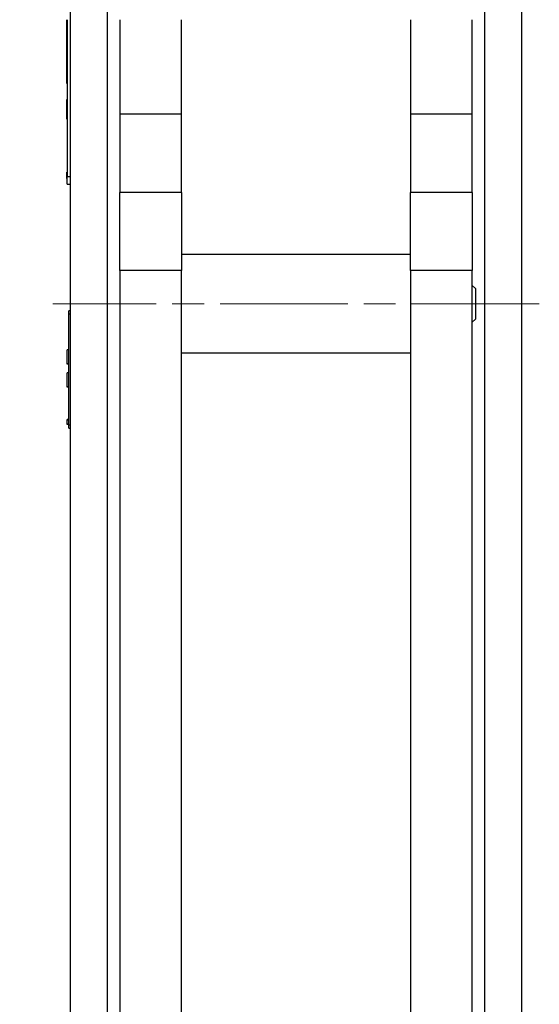
# Model space of a CAD drawing. Units: millimetres. Extents: x 350 to 30476, y 32 to 4630.
# Drawn here: x 958 to 1126, y 1906 to 2224 of the extents above; entities that cross this region are included whole.
import ezdxf

# ---------------------------------------------------------------- set-up
doc = ezdxf.new("R2010")
doc.units = ezdxf.units.MM
doc.header["$LTSCALE"] = 16.666667
doc.linetypes.add('CHAIN', pattern=[0.3543, 0.2362, -0.0295, 0.0591, -0.0295])
doc.linetypes.add('LONG_DASH_DOTTED', pattern=[0.3001, 0.2362, -0.0295, 0.0049, -0.0295])
for name, color, linetype, lineweight in [('Centerline(Hillmar_metric)', 7, 'LONG_DASH_DOTTED', 18), ('Dimensions(Hillmar_metric)', 7, 'Continuous', 13), ('Visible Edges(Hillmar_metric)', 7, 'Continuous', 25)]:
    doc.layers.add(name, color=color, linetype=linetype, lineweight=lineweight)
doc.layers.add('Visible Tangent Edges(Hillmar_Metric)', color=7, linetype='Continuous', lineweight=25, true_color=0xc0c0c0)
doc.styles.add('Hillmar_metric_Dimensions', font='arial.ttf')
doc.dimstyles.new('DEFAULT-ISO-Method 1b-Hillmar_metric', dxfattribs={"dimscale": 16.666667, "dimtxt": 2, "dimasz": 2.5, "dimexe": 1, "dimexo": 1, "dimgap": 0.25, "dimtad": 1, "dimtih": 1, "dimtoh": 1, "dimrnd": 1e-08, "dimdsep": 46, "dimtxsty": 'Hillmar_metric_Dimensions', "dimcen": 0.09, "dimdle": 8, "dimclrd": 7, "dimclre": 7, "dimclrt": 7, "dimazin": 2, "dimtfac": 0.75, "dimtmove": 0, "dimatfit": 3, "dimfxl": 1, "dimtolj": 1, "dimlwd": 9, "dimlwe": 9, "dimarcsym": 0})

# ---------------------------------------------------------------- blocks, each defined once
blk = doc.blocks.new('*D25')
at = {"layer": 'Defpoints', "color": 0, "linetype": 'Continuous', "transparency": 16777216}
for p in [(720.58, 1952.36), (1047.07, 1720.98), (720.58, 1566.12)]:
    blk.add_point(p, dxfattribs=at)
at = {"layer": 'Dimensions(Hillmar_metric)', "color": 7, "linetype": 'Continuous', "lineweight": 9, "transparency": 16777216}
for p, q in [((720.58, 1935.7), (720.58, 1549.46)), ((1047.07, 1704.31), (1047.07, 1549.46)), ((1005.4, 1566.12), (762.25, 1566.12))]:
    blk.add_line(p, q, dxfattribs=at)
at = {"layer": 'Dimensions(Hillmar_metric)', "color": 7, "linetype": 'Continuous', "transparency": 16777216}
for points in [[(762.25, 1573.07), (762.25, 1559.18), (720.58, 1566.12)], [(1005.4, 1573.07), (1005.4, 1559.18), (1047.07, 1566.12)]]:
    blk.add_solid(points, dxfattribs=at)
at = {"layer": 'Dimensions(Hillmar_metric)', "color": 7, "linetype": 'Continuous', "lineweight": 13, "transparency": 16777216, "insert": (883.83, 1587.32), "char_height": 33.333, "attachment_point": 5, "style": 'Hillmar_metric_Dimensions'}
blk.add_mtext('\\A1;326', dxfattribs=at)
blk = doc.blocks.new('*D33')
at = {"layer": 'Defpoints', "color": 0, "linetype": 'Continuous', "transparency": 16777216}
for p in [(626.7, 2431.48), (822.07, 2431.48), (1012.07, 1679.69)]:
    blk.add_point(p, dxfattribs=at)
at = {"layer": 'Dimensions(Hillmar_metric)', "color": 7, "linetype": 'Continuous', "lineweight": 9, "transparency": 16777216}
for p, q in [((805.4, 2431.48), (610.03, 2431.48)), ((626.7, 2389.81), (626.7, 2076.77)), ((626.7, 1721.35), (626.7, 2034.4)), ((995.4, 1679.69), (610.03, 1679.69))]:
    blk.add_line(p, q, dxfattribs=at)
at = {"layer": 'Dimensions(Hillmar_metric)', "color": 7, "linetype": 'Continuous', "transparency": 16777216}
for points in [[(619.76, 2389.81), (633.64, 2389.81), (626.7, 2431.48)], [(619.76, 1721.35), (633.64, 1721.35), (626.7, 1679.69)]]:
    blk.add_solid(points, dxfattribs=at)
at = {"layer": 'Dimensions(Hillmar_metric)', "color": 7, "linetype": 'Continuous', "lineweight": 13, "transparency": 16777216, "insert": (626.7, 2055.58), "char_height": 33.333, "attachment_point": 5, "style": 'Hillmar_metric_Dimensions'}
blk.add_mtext('\\A1;752', dxfattribs=at)

msp = doc.modelspace()

# ---------------------------------------------------------------- linework, layer by layer
at = {"layer": 'Centerline(Hillmar_metric)', "linetype": 'CHAIN', "ltscale": 10.489698}
msp.add_line((1125.735, 2132.237), (968.402, 2132.237), dxfattribs=at)
at = {"layer": 'Visible Edges(Hillmar_metric)'}
for p, q in [((974.068, 2434.979), (974.068, 1744.979)), ((986.068, 1744.979), (986.068, 2434.979)), ((1108.068, 2434.979), (1108.068, 1744.979)), ((1120.068, 1744.979), (1120.068, 2434.979)), ((972.968, 2223.569), (972.968, 2224.179)), ((973.068, 2224.179), (973.068, 2173.479)), ((990.068, 2224.179), (990.068, 2193.607)), ((1010.068, 2193.607), (1010.068, 2224.179)), ((1084.068, 2224.179), (1084.068, 2193.607)), ((1104.068, 2193.607), (1104.068, 2224.179)), ((972.968, 2221.721), (972.968, 2223.569)), ((973.068, 2223.569), (972.968, 2223.569)), ((972.968, 2221.642), (972.968, 2221.721)), ((973.068, 2221.721), (972.968, 2221.721)), ((972.968, 2217.142), (972.968, 2221.642)), ((973.068, 2221.642), (972.968, 2221.642)), ((972.968, 2217.067), (972.968, 2217.142)), ((973.068, 2217.142), (972.968, 2217.142)), ((972.968, 2216.035), (972.968, 2217.067)), ((973.068, 2217.067), (972.968, 2217.067)), ((972.968, 2213.81), (972.968, 2216.035)), ((973.068, 2216.035), (972.968, 2216.035)), ((972.968, 2213.23), (972.968, 2213.81)), ((973.068, 2213.81), (972.968, 2213.81)), ((973.068, 2213.23), (972.968, 2213.23)), ((972.968, 2211.056), (972.968, 2213.23)), ((972.968, 2208.638), (972.968, 2211.056)), ((972.968, 2208.502), (972.968, 2208.638)), ((973.068, 2208.638), (972.968, 2208.638)), ((972.968, 2203.497), (972.968, 2208.502)), ((973.068, 2208.502), (972.968, 2208.502)), ((973.068, 2203.497), (972.968, 2203.497)), ((972.968, 2196.739), (972.968, 2198.358)), ((973.068, 2198.358), (972.968, 2198.358)), ((972.968, 2195.214), (972.968, 2196.739)), ((973.068, 2196.739), (972.968, 2196.739)), ((972.968, 2192.109), (972.968, 2195.214)), ((990.068, 2193.607), (990.068, 2168.306)), ((1010.068, 2168.306), (1010.068, 2193.607)), ((1084.068, 2193.607), (1084.068, 2168.306)), ((1104.068, 2168.306), (1104.068, 2193.607)), ((972.968, 2192.008), (972.968, 2192.109)), ((973.068, 2192.109), (972.968, 2192.109)), ((973.068, 2192.008), (972.968, 2192.008)), ((972.968, 2174.804), (972.968, 2174.812)), ((973.068, 2174.812), (972.968, 2174.812)), ((972.968, 2174.568), (972.968, 2174.804)), ((973.068, 2174.804), (972.968, 2174.804)), ((972.968, 2172.804), (972.968, 2174.568)), ((973.068, 2174.568), (972.968, 2174.568)), ((973.068, 2170.979), (973.068, 2173.479)), ((973.068, 2172.804), (972.968, 2172.804)), ((972.968, 2172.771), (972.968, 2172.804)), ((973.068, 2172.771), (972.968, 2172.771)), ((973.068, 2170.979), (974.068, 2170.979)), ((990.068, 2143.006), (990.068, 2168.306)), ((1010.068, 2168.306), (1010.068, 2143.006)), ((1084.068, 2143.006), (1084.068, 2168.306)), ((1104.068, 2168.306), (1104.068, 2143.006)), ((1084.068, 2148.237), (1010.068, 2148.237)), ((990.068, 2143.006), (990.068, 1881.432)), ((1010.068, 1881.432), (1010.068, 2143.006)), ((1084.068, 2143.006), (1084.068, 1881.432)), ((1104.068, 1881.432), (1104.068, 2143.006)), ((1105.068, 2137.164), (1104.068, 2138.164)), ((1105.068, 2137.164), (1105.068, 2127.311)), ((973.568, 2128.979), (973.568, 2129.979)), ((974.068, 2129.979), (973.568, 2129.979)), ((973.568, 2092.979), (973.568, 2128.979)), ((1105.068, 2127.311), (1104.068, 2126.311)), ((973.568, 2117.386), (973.068, 2117.386)), ((973.068, 2117.311), (973.068, 2117.386)), ((973.568, 2117.311), (973.068, 2117.311)), ((973.068, 2112.811), (973.068, 2117.311)), ((1084.068, 2116.237), (1010.068, 2116.237)), ((973.068, 2112.735), (973.068, 2112.811)), ((973.568, 2112.811), (973.068, 2112.811)), ((973.568, 2112.735), (973.068, 2112.735)), ((973.568, 2109.916), (973.068, 2109.916)), ((973.068, 2109.841), (973.068, 2109.916)), ((973.568, 2109.841), (973.068, 2109.841)), ((973.068, 2105.341), (973.068, 2109.841)), ((973.068, 2105.265), (973.068, 2105.341)), ((973.568, 2105.341), (973.068, 2105.341)), ((973.068, 2105.262), (973.068, 2105.265)), ((973.568, 2105.265), (973.068, 2105.265)), ((973.568, 2105.262), (973.068, 2105.262)), ((973.568, 2094.742), (973.068, 2094.742)), ((973.068, 2094.736), (973.068, 2094.742)), ((973.568, 2094.736), (973.068, 2094.736)), ((973.068, 2094.559), (973.068, 2094.736)), ((973.568, 2094.559), (973.068, 2094.559)), ((973.068, 2093.236), (973.068, 2094.559)), ((973.068, 2093.211), (973.068, 2093.236)), ((973.568, 2093.236), (973.068, 2093.236)), ((973.568, 2093.211), (973.068, 2093.211)), ((973.568, 2091.979), (973.568, 2092.979)), ((973.568, 2091.979), (974.068, 2091.979))]:
    msp.add_line(p, q, dxfattribs=at)
at = {"layer": 'Visible Tangent Edges(Hillmar_Metric)'}
for p, q in [((973.068, 2211.056), (972.968, 2211.056)), ((973.068, 2195.214), (972.968, 2195.214)), ((1010.068, 2193.607), (990.068, 2193.607)), ((1104.068, 2193.607), (1084.068, 2193.607)), ((973.068, 2173.479), (974.068, 2173.479)), ((1010.068, 2168.306), (990.068, 2168.306)), ((1104.068, 2168.306), (1084.068, 2168.306)), ((1010.068, 2143.006), (990.068, 2143.006)), ((1104.068, 2143.006), (1084.068, 2143.006)), ((973.568, 2128.979), (974.068, 2128.979)), ((974.068, 2092.979), (973.568, 2092.979))]:
    msp.add_line(p, q, dxfattribs=at)

# ---------------------------------------------------------------- dimensions: what is measured, and where the dimension line sits
at = {"layer": 'Dimensions(Hillmar_metric)', "color": 7, "linetype": 'Continuous', "lineweight": 13}
for base, p1, p2, angle, override, picture, middle in [((626.7, 2431.479), (1012.068, 1679.686), (822.068, 2431.479), 90, {"dimgap": 0.25, "dimdec": 0, "dimtol": 0, "dimlim": 0, "dimtp": 0, "dimtm": 0, "dimtdec": 0, "dimtofl": 0, "dimatfit": 1}, '*D33', (626.7, 2055.582)), ((720.583, 1566.123), (1047.068, 1720.979), (720.583, 1952.363), 180, {"dimgap": 0.25, "dimtih": 0, "dimtoh": 0, "dimdec": 0, "dimtol": 0, "dimlim": 0, "dimtp": 0, "dimtm": 0, "dimtdec": 2, "dimtofl": 0, "dimatfit": 1}, '*D25', (883.826, 1566.123))]:
    dim = msp.add_linear_dim(base=base, p1=p1, p2=p2, angle=angle, dimstyle='DEFAULT-ISO-Method 1b-Hillmar_metric', override=override, dxfattribs=at)
    dim.commit()
    dim.dimension.update_dxf_attribs({"geometry": picture, "text_midpoint": middle, "dimtype": 160})

doc.saveas('drawing.dxf')
